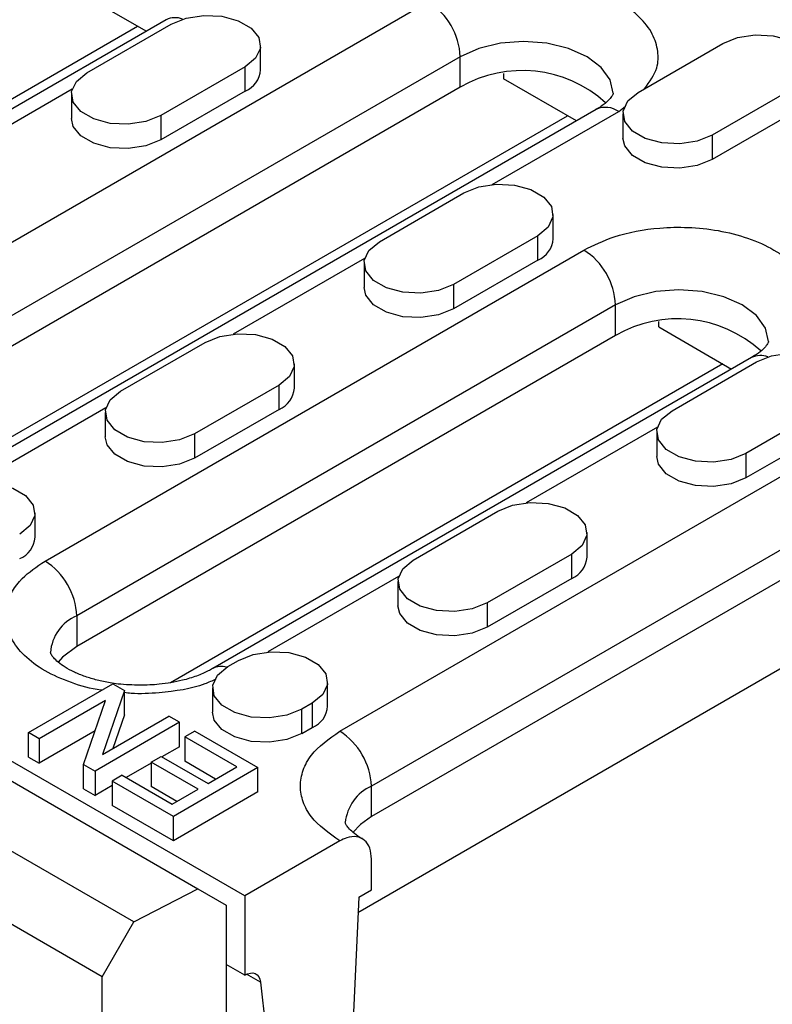
# Model space of a CAD drawing. Units: millimetres. Extents: x 73 to 2173, y -2746 to 224.
# Drawn here: x 1177 to 1227, y -1273 to -1207 of the extents above; entities that cross this region are included whole.
import ezdxf

# ---------------------------------------------------------------- set-up
doc = ezdxf.new("R2010")
doc.units = ezdxf.units.MM
doc.layers.add('DUENN-18', color=94, linetype='Continuous')

msp = doc.modelspace()

# ---------------------------------------------------------------- linework, layer by layer
at = {"layer": 'DUENN-18', "color": 7, "linetype": 'Continuous'}
for p, q in [((835.605, -1061.467), (1188.451, -1265.161)), ((1184.16, -1267.379), (831.314, -1063.685)), ((1182.039, -1271.053), (829.193, -1067.359)), ((1191.585, -1265.637), (1023.647, -1168.688)), ((1180.12, -1204.944), (1185.003, -1207.763)), ((1203.888, -1205.794), (1158.634, -1231.919)), ((1147.442, -1228.762), (1184.41, -1207.421)), ((1186.337, -1206.992), (1150.275, -1227.811)), ((1181.014, -1210.549), (1186.67, -1207.284)), ((1192.645, -1210.345), (1192.645, -1208.712)), ((1217.925, -1211.855), (1223.581, -1208.59)), ((1206.01, -1209.468), (1160.755, -1235.593)), ((1199.167, -1266.745), (1297.66, -1209.886)), ((1206.01, -1211.509), (1206.01, -1209.468)), ((1191.62, -1210.141), (1185.963, -1213.407)), ((1191.62, -1211.774), (1191.62, -1210.141)), ((1208.904, -1210.584), (1208.899, -1210.944)), ((1213.782, -1213.763), (1208.899, -1210.944)), ((1206.01, -1211.509), (1160.755, -1237.635)), ((1180.036, -1211.644), (1171.243, -1216.721)), ((1179.988, -1211.978), (1179.988, -1213.611)), ((1191.62, -1211.774), (1185.963, -1215.04)), ((1228.531, -1211.447), (1222.874, -1214.713)), ((1215.116, -1212.993), (1169.862, -1239.118)), ((1208.154, -1218.027), (1216.616, -1213.142)), ((1216.616, -1213.142), (1217.08, -1212.784)), ((1216.899, -1213.284), (1216.899, -1214.917)), ((1228.531, -1213.08), (1222.874, -1216.346)), ((1167.029, -1240.069), (1213.189, -1213.421)), ((1185.963, -1213.407), (1185.963, -1215.04)), ((1222.874, -1214.713), (1222.874, -1216.346)), ((1200.6, -1221.856), (1206.257, -1218.591)), ((1212.232, -1221.653), (1212.232, -1220.02)), ((1211.207, -1221.448), (1205.55, -1224.714)), ((1211.207, -1223.081), (1211.207, -1221.448)), ((1178.22, -1243.226), (1214.283, -1222.408)), ((1190.83, -1228.028), (1199.623, -1222.951)), ((1211.207, -1223.081), (1205.55, -1226.347)), ((1199.575, -1223.285), (1199.575, -1224.918)), ((1205.55, -1224.714), (1205.55, -1226.347)), ((1216.404, -1226.082), (1180.342, -1246.9)), ((1216.404, -1228.123), (1216.404, -1226.082)), ((1219.293, -1227.558), (1219.298, -1227.198)), ((1219.293, -1227.558), (1224.177, -1230.377)), ((1216.404, -1228.123), (1180.342, -1248.942)), ((1183.276, -1231.857), (1188.933, -1228.592)), ((1225.511, -1229.607), (1189.449, -1250.425)), ((1223.584, -1230.035), (1186.616, -1251.376)), ((1194.908, -1231.654), (1194.908, -1230.021)), ((1220.187, -1233.164), (1225.844, -1229.898)), ((1197.949, -1254.615), (1238.607, -1231.143)), ((1193.883, -1231.449), (1188.226, -1234.715)), ((1193.883, -1233.082), (1193.883, -1231.449)), ((1173.554, -1238.001), (1182.299, -1232.952)), ((1193.883, -1233.082), (1188.226, -1236.348)), ((1230.794, -1232.756), (1225.137, -1236.021)), ((1182.251, -1233.286), (1182.251, -1234.919)), ((1219.21, -1234.259), (1210.417, -1239.335)), ((1230.794, -1234.389), (1225.137, -1237.654)), ((1188.226, -1234.715), (1188.226, -1236.348)), ((1240.729, -1234.818), (1200.07, -1258.289)), ((1219.162, -1234.592), (1219.162, -1236.226)), ((1225.137, -1236.021), (1225.137, -1237.654)), ((1240.729, -1236.859), (1200.07, -1260.331)), ((1177.549, -1241.634), (1177.549, -1240.001)), ((1202.863, -1243.165), (1208.52, -1239.899)), ((1214.495, -1242.961), (1214.495, -1241.328)), ((1213.47, -1242.757), (1207.813, -1246.022)), ((1213.47, -1244.39), (1213.47, -1242.757)), ((1201.886, -1244.26), (1193.141, -1249.308)), ((1201.838, -1244.593), (1201.838, -1246.227)), ((1213.47, -1244.39), (1207.813, -1247.655)), ((1207.813, -1246.022), (1207.813, -1247.655)), ((1180.342, -1246.9), (1180.342, -1248.942)), ((1190.453, -1250.288), (1191.161, -1249.88)), ((1177.106, -1254.714), (1182.763, -1251.449)), ((1182.763, -1251.449), (1183.531, -1251.892)), ((1197.135, -1252.941), (1197.135, -1251.308)), ((1183.531, -1251.892), (1182.065, -1256.173)), ((1183.531, -1253.525), (1183.531, -1251.892)), ((1189.428, -1251.717), (1189.428, -1253.35)), ((1182.263, -1252.564), (1177.822, -1255.128)), ((1180.797, -1256.845), (1182.263, -1252.564)), ((1196.11, -1252.737), (1195.403, -1253.145)), ((1196.11, -1252.737), (1196.11, -1254.37)), ((1183.531, -1253.525), (1182.762, -1255.771)), ((1195.403, -1254.778), (1195.403, -1253.145)), ((1187.221, -1254.022), (1181.565, -1257.288)), ((1182.065, -1256.173), (1186.506, -1253.609)), ((1187.221, -1254.022), (1186.506, -1253.609)), ((1187.221, -1255.656), (1187.221, -1254.022)), ((1177.822, -1255.128), (1177.106, -1254.714)), ((1177.106, -1256.347), (1177.106, -1254.714)), ((1181.566, -1254.599), (1177.822, -1256.761)), ((1188.248, -1254.615), (1187.579, -1255.001)), ((1188.248, -1254.615), (1192.473, -1257.054)), ((1195.403, -1254.778), (1196.11, -1254.37)), ((1177.822, -1255.128), (1177.822, -1256.761)), ((1191.054, -1257.007), (1187.579, -1255.001)), ((1187.579, -1255.001), (1187.579, -1256.634)), ((1187.221, -1255.656), (1186.045, -1256.335)), ((1177.106, -1256.347), (1177.822, -1256.761)), ((1180.797, -1258.478), (1180.797, -1256.845)), ((1180.797, -1256.845), (1181.565, -1257.288)), ((1185.329, -1256.748), (1183.647, -1257.719)), ((1185.329, -1256.693), (1185.997, -1256.307)), ((1188.463, -1258.503), (1185.329, -1256.693)), ((1185.329, -1256.693), (1185.329, -1258.326)), ((1185.997, -1256.307), (1189.131, -1258.117)), ((1189.64, -1257.823), (1187.579, -1256.634)), ((1181.565, -1257.288), (1181.565, -1258.921)), ((1192.473, -1257.054), (1186.816, -1260.32)), ((1189.131, -1258.117), (1191.054, -1257.007)), ((1192.473, -1258.687), (1192.473, -1257.054)), ((1183.388, -1257.569), (1182.72, -1257.955)), ((1186.816, -1260.32), (1182.72, -1257.955)), ((1182.72, -1257.955), (1182.72, -1259.588)), ((1183.388, -1257.569), (1186.734, -1259.501)), ((1180.797, -1258.478), (1181.565, -1258.921)), ((1182.72, -1258.254), (1181.565, -1258.921)), ((1187.049, -1259.319), (1185.329, -1258.326)), ((1186.734, -1259.501), (1188.463, -1258.503)), ((1192.473, -1258.687), (1186.816, -1261.953)), ((1200.07, -1260.331), (1200.07, -1258.289)), ((1186.816, -1261.953), (1182.72, -1259.588)), ((1186.816, -1261.953), (1186.816, -1260.32)), ((1197.949, -1261.963), (1191.585, -1265.637)), ((1200.07, -1265.229), (1200.07, -1263.188)), ((1184.16, -1267.379), (1188.451, -1265.161)), ((1188.451, -1265.161), (1190.347, -1266.256)), ((1199.212, -1265.725), (1200.07, -1265.229)), ((1191.585, -1265.637), (1191.585, -1270.944)), ((1199.212, -1265.725), (1198.656, -1278.294)), ((1190.347, -1266.256), (1190.347, -1281.772)), ((1182.039, -1271.053), (1184.16, -1267.379)), ((1191.585, -1270.944), (1190.347, -1270.23)), ((1182.039, -1293.549), (1182.039, -1271.053)), ((1192.638, -1271.416), (1191.71, -1270.88)), ((1192.638, -1271.416), (1193.706, -1281.151))]:
    msp.add_line(p, q, dxfattribs=at)
at = {"layer": 'DUENN-18', "color": 7, "linetype": 'Continuous', "flags": 128}
for points in [[(1186.67, -1207.284), (1187.666, -1206.881), (1188.84, -1206.699), (1190.051, -1206.761), (1191.153, -1207.057), (1192.012, -1207.553), (1192.526, -1208.189), (1192.632, -1208.888), (1192.317, -1209.566), (1191.62, -1210.141)], [(1223.581, -1208.59), (1224.577, -1208.187), (1225.751, -1208.006), (1226.962, -1208.067), (1228.064, -1208.363), (1228.923, -1208.86), (1229.437, -1209.496), (1229.543, -1210.195), (1229.228, -1210.872), (1228.531, -1211.447)], [(1216.252, -1211.91), (1216.048, -1211.021), (1215.449, -1210.185), (1214.495, -1209.468), (1213.252, -1208.918), (1211.805, -1208.572), (1210.252, -1208.454), (1208.699, -1208.572), (1207.252, -1208.918), (1206.01, -1209.468)], [(1185.963, -1213.407), (1184.968, -1213.809), (1183.793, -1213.991), (1182.583, -1213.93), (1181.481, -1213.633), (1180.621, -1213.137), (1180.108, -1212.501), (1180.002, -1211.802), (1180.316, -1211.124), (1181.014, -1210.549)], [(1222.874, -1214.713), (1221.879, -1215.115), (1220.704, -1215.297), (1219.494, -1215.236), (1218.392, -1214.939), (1217.532, -1214.443), (1217.019, -1213.807), (1216.913, -1213.108), (1217.227, -1212.43), (1217.925, -1211.855)], [(1185.963, -1215.04), (1184.968, -1215.442), (1183.793, -1215.624), (1182.583, -1215.563), (1181.481, -1215.266), (1180.621, -1214.77), (1180.108, -1214.134), (1179.988, -1213.611)], [(1222.874, -1216.346), (1221.879, -1216.748), (1220.704, -1216.93), (1219.494, -1216.869), (1218.392, -1216.572), (1217.532, -1216.076), (1217.019, -1215.44), (1216.899, -1214.917)], [(1206.257, -1218.591), (1207.253, -1218.188), (1208.427, -1218.007), (1209.638, -1218.068), (1210.74, -1218.364), (1211.599, -1218.861), (1212.113, -1219.497), (1212.219, -1220.196), (1211.904, -1220.873), (1211.207, -1221.448)], [(1205.55, -1224.714), (1204.554, -1225.116), (1203.38, -1225.298), (1202.169, -1225.237), (1201.068, -1224.94), (1200.208, -1224.444), (1199.695, -1223.808), (1199.589, -1223.109), (1199.903, -1222.431), (1200.6, -1221.856)], [(1205.55, -1226.347), (1204.554, -1226.749), (1203.38, -1226.931), (1202.169, -1226.87), (1201.068, -1226.573), (1200.208, -1226.077), (1199.695, -1225.441), (1199.575, -1224.918)], [(1226.647, -1228.524), (1226.442, -1227.635), (1225.843, -1226.799), (1224.89, -1226.082), (1223.647, -1225.532), (1222.2, -1225.186), (1220.647, -1225.068), (1219.094, -1225.186), (1217.647, -1225.532), (1216.404, -1226.082)], [(1188.933, -1228.592), (1189.929, -1228.189), (1191.103, -1228.008), (1192.314, -1228.069), (1193.416, -1228.365), (1194.275, -1228.862), (1194.789, -1229.498), (1194.895, -1230.197), (1194.58, -1230.874), (1193.883, -1231.449)], [(1225.844, -1229.898), (1226.84, -1229.496), (1228.014, -1229.314), (1229.225, -1229.375), (1230.326, -1229.672), (1231.186, -1230.168), (1231.7, -1230.804), (1231.806, -1231.503), (1231.491, -1232.181), (1230.794, -1232.756)], [(1188.226, -1234.715), (1187.23, -1235.117), (1186.056, -1235.299), (1184.845, -1235.238), (1183.744, -1234.941), (1182.884, -1234.445), (1182.37, -1233.809), (1182.264, -1233.11), (1182.579, -1232.432), (1183.276, -1231.857)], [(1225.137, -1236.021), (1224.141, -1236.424), (1222.967, -1236.605), (1221.756, -1236.544), (1220.655, -1236.248), (1219.795, -1235.751), (1219.281, -1235.115), (1219.175, -1234.416), (1219.49, -1233.739), (1220.187, -1233.164)], [(1188.226, -1236.348), (1187.23, -1236.75), (1186.056, -1236.932), (1184.845, -1236.871), (1183.744, -1236.574), (1182.884, -1236.078), (1182.37, -1235.442), (1182.251, -1234.919)], [(1225.137, -1237.654), (1224.141, -1238.057), (1222.967, -1238.238), (1221.756, -1238.177), (1220.655, -1237.881), (1219.795, -1237.384), (1219.281, -1236.748), (1219.162, -1236.226)], [(1171.574, -1238.572), (1172.569, -1238.17), (1173.743, -1237.988), (1174.954, -1238.049), (1176.056, -1238.346), (1176.916, -1238.842), (1177.429, -1239.478), (1177.535, -1240.177), (1177.221, -1240.855), (1176.523, -1241.43)], [(1208.52, -1239.899), (1209.516, -1239.497), (1210.69, -1239.315), (1211.901, -1239.376), (1213.002, -1239.673), (1213.862, -1240.169), (1214.376, -1240.805), (1214.482, -1241.504), (1214.167, -1242.182), (1213.47, -1242.757)], [(1207.813, -1246.022), (1206.817, -1246.425), (1205.643, -1246.606), (1204.432, -1246.545), (1203.33, -1246.249), (1202.471, -1245.752), (1201.957, -1245.116), (1201.851, -1244.417), (1202.166, -1243.74), (1202.863, -1243.165)], [(1207.813, -1247.655), (1206.817, -1248.058), (1205.643, -1248.239), (1204.432, -1248.178), (1203.33, -1247.882), (1202.471, -1247.385), (1201.957, -1246.749), (1201.838, -1246.227)], [(1180.342, -1248.942), (1179.388, -1249.659), (1179.089, -1250.001)], [(1191.161, -1249.88), (1192.156, -1249.477), (1193.33, -1249.296), (1194.541, -1249.357), (1195.643, -1249.653), (1196.502, -1250.149), (1197.016, -1250.785), (1197.122, -1251.484), (1196.807, -1252.162), (1196.11, -1252.737)], [(1195.403, -1253.145), (1194.407, -1253.548), (1193.233, -1253.729), (1192.022, -1253.668), (1190.921, -1253.372), (1190.061, -1252.876), (1189.548, -1252.24), (1189.442, -1251.54), (1189.756, -1250.863), (1190.453, -1250.288)], [(1195.403, -1254.778), (1194.407, -1255.181), (1193.233, -1255.362), (1192.022, -1255.301), (1190.921, -1255.005), (1190.061, -1254.509), (1189.548, -1253.873), (1189.428, -1253.35)], [(1200.07, -1260.331), (1199.324, -1260.856), (1198.817, -1261.39)], [(1191.585, -1270.944), (1191.776, -1270.854), (1191.961, -1270.807), (1192.134, -1270.804), (1192.289, -1270.847), (1192.421, -1270.932), (1192.525, -1271.059), (1192.598, -1271.222), (1192.638, -1271.416)]]:
    msp.add_lwpolyline(points, dxfattribs=at)
at = {"layer": 'DUENN-18', "color": 7, "linetype": 'Continuous'}
for centre, radius, start, end in [((1201.404, -1209.678), 4.61, 2.60548, 57.39452), ((1186.93, -1208.216), 1.36, 68.46069, 115.8587), ((1190.983, -1210.235), 1.666, 292.47641, 356.20345), ((1210.159, -1218.686), 8.29, 47.72173, 120.03348), ((1215.738, -1214.368), 1.509, 54.38242, 114.30712), ((1210.57, -1221.542), 1.666, 292.47641, 356.20345), ((1211.799, -1226.292), 4.61, 2.60548, 57.39452), ((1220.553, -1235.3), 8.29, 47.72173, 120.03348), ((1226.104, -1230.83), 1.36, 68.46069, 115.8587), ((1193.246, -1231.543), 1.666, 292.47641, 356.20345), ((1175.887, -1241.524), 1.666, 292.47641, 356.20345), ((1212.833, -1242.851), 1.666, 292.47641, 356.20345), ((1175.736, -1247.11), 4.61, 2.60548, 57.39452), ((1181.443, -1249.545), 2.864, 112.6012, 176.23978), ((1190.021, -1251.484), 1.203, 72.85656, 119.01985), ((1195.474, -1252.831), 1.666, 292.47641, 356.20345), ((1195.464, -1258.499), 4.61, 2.60548, 57.39452), ((1201.316, -1261.038), 3.018, 114.37722, 174.27584)]:
    msp.add_arc(centre, radius, start, end, dxfattribs=at)
for points, knots in [([(1218.349, -1211.61), (1218.681, -1211.149), (1219.258, -1210.349), (1219.29, -1209.08), (1218.933, -1207.919), (1218.053, -1206.773), (1216.683, -1205.756), (1214.919, -1204.964), (1212.936, -1204.459), (1210.919, -1204.244), (1208.529, -1204.298), (1206.016, -1204.754), (1204.54, -1205.475), (1203.888, -1205.794)], [0, 0, 0, 0, 0.1028721, 0.178276, 0.2600629, 0.3467369, 0.4360785, 0.52542, 0.612094, 0.693881, 0.7692848, 0.898135, 1, 1, 1, 1]), ([(1216.252, -1211.915), (1216.252, -1211.916), (1216.254, -1211.923), (1216.255, -1211.931), (1216.175, -1212.113), (1215.925, -1212.41), (1215.564, -1212.728), (1215.219, -1212.922), (1215.097, -1212.99)], [0, 0, 0, 0, 0.030272, 0.279188, 0.483476, 0.687733, 0.889332, 1, 1, 1, 1]), ([(1214.283, -1222.408), (1214.935, -1222.089), (1216.411, -1221.368), (1218.923, -1220.912), (1221.313, -1220.858), (1223.331, -1221.072), (1225.314, -1221.578), (1227.077, -1222.37), (1228.448, -1223.388), (1229.324, -1224.532), (1229.696, -1225.697), (1229.597, -1227.075), (1228.918, -1228.393), (1227.849, -1229.138), (1227.467, -1229.404)], [0, 0, 0, 0, 0.092823, 0.210236, 0.278946, 0.353473, 0.432454, 0.513865, 0.595276, 0.674256, 0.748783, 0.817494, 0.934906, 1, 1, 1, 1]), ([(1226.646, -1228.529), (1226.647, -1228.53), (1226.648, -1228.537), (1226.65, -1228.545), (1226.57, -1228.726), (1226.319, -1229.024), (1225.959, -1229.342), (1225.614, -1229.535), (1225.491, -1229.604)], [0, 0, 0, 0, 0.030272, 0.279188, 0.483476, 0.687733, 0.889332, 1, 1, 1, 1]), ([(1182.022, -1251.877), (1182.003, -1251.875), (1181.273, -1251.798), (1179.926, -1251.382), (1178.152, -1250.618), (1176.784, -1249.593), (1175.907, -1248.45), (1175.536, -1247.285), (1175.63, -1245.905), (1176.419, -1244.454), (1177.669, -1243.602), (1178.22, -1243.226)], [0, 0, 0, 0, 0.003178, 0.119943, 0.240301, 0.360659, 0.477424, 0.587605, 0.689187, 0.86277, 1, 1, 1, 1]), ([(1184.584, -1251.545), (1184.092, -1251.529), (1183.407, -1251.507), (1182.451, -1251.367), (1181.696, -1251.21), (1180.886, -1250.966), (1180.159, -1250.67), (1179.547, -1250.337), (1179.08, -1249.998), (1178.773, -1249.692), (1178.617, -1249.46), (1178.582, -1249.351), (1178.584, -1249.353), (1178.585, -1249.354)], [0, 0, 0, 0, 0.132138, 0.183623, 0.267783, 0.352485, 0.440404, 0.528965, 0.617641, 0.707142, 0.799814, 0.901149, 1, 1, 1, 1]), ([(1189.429, -1250.422), (1189.338, -1250.478), (1189.046, -1250.657), (1188.365, -1250.939), (1187.513, -1251.201), (1186.659, -1251.379), (1185.714, -1251.513), (1185.013, -1251.533), (1184.584, -1251.545)], [0, 0, 0, 0, 0.087384, 0.280219, 0.479579, 0.627721, 0.77269, 1, 1, 1, 1]), ([(1189.643, -1251.139), (1189.405, -1251.249), (1188.325, -1251.749), (1186.304, -1252.038), (1184.443, -1252.144), (1183.678, -1252.054), (1183.531, -1252.037)], [0, 0, 0, 0, 0.141342, 0.639042, 0.930299, 1, 1, 1, 1]), ([(1197.949, -1261.963), (1197.233, -1261.452), (1196.132, -1260.665), (1195.444, -1259.352), (1195.246, -1258.289), (1195.444, -1257.226), (1196.132, -1255.913), (1197.233, -1255.126), (1197.949, -1254.615)], [0, 0, 0, 0, 0.2394568, 0.3683607, 0.5, 0.6316393, 0.7605432, 1, 1, 1, 1]), ([(1199.46, -1261.811), (1199.405, -1261.783), (1199.143, -1261.645), (1198.816, -1261.386), (1198.499, -1261.081), (1198.346, -1260.849), (1198.31, -1260.74), (1198.312, -1260.742), (1198.314, -1260.743)], [0, 0, 0, 0, 0.0469339, 0.2263558, 0.4074486, 0.5949556, 0.7999908, 1, 1, 1, 1]), ([(1200.07, -1263.188), (1200.047, -1262.926), (1200, -1262.402), (1199.634, -1261.879), (1199.096, -1261.636), (1198.499, -1261.687), (1198.105, -1261.884), (1197.949, -1261.963)], [0, 0, 0, 0, 0.214694, 0.429388, 0.644082, 0.858775, 1, 1, 1, 1])]:
    msp.add_open_spline(points, degree=3, knots=knots, dxfattribs=at)

doc.saveas('drawing.dxf')
